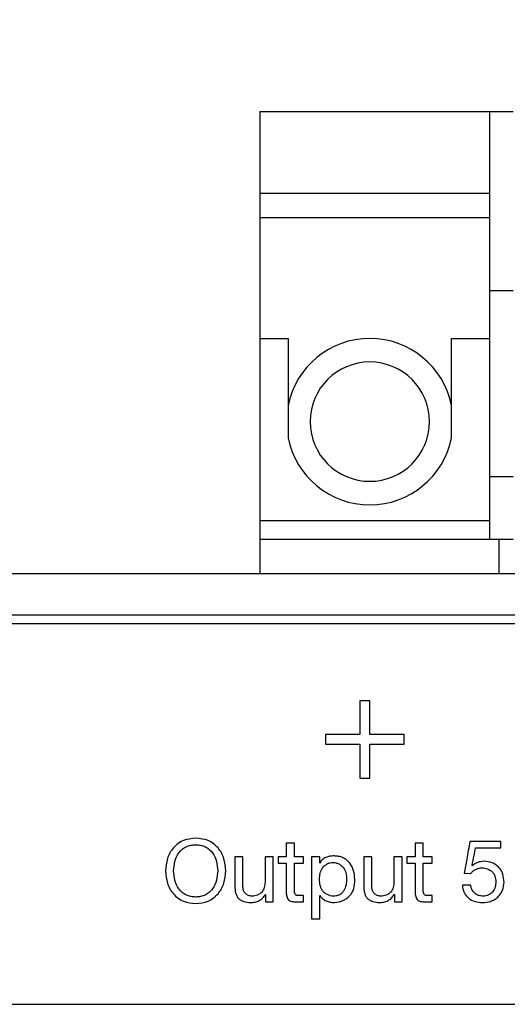
# Model space of a CAD drawing. Units: millimetres. Extents: x 17 to 410, y 7 to 290.
# Drawn here: x 126 to 134, y 222 to 238 of the extents above; entities that cross this region are included whole.
import ezdxf

# ---------------------------------------------------------------- set-up
doc = ezdxf.new("R2010")
doc.units = ezdxf.units.MM
doc.linetypes.add('SLD-Solid', pattern=[0])
doc.styles.add('SLDTEXTSTYLE2', font='GOTHIC.TTF', dxfattribs={"width": 0.913})
doc.dimstyles.new('SLDDIMSTYLE0', dxfattribs={"dimtxt": 3.5, "dimasz": 3.302, "dimexe": 0, "dimexo": 0.0625, "dimgap": 0.875, "dimtad": 1, "dimdec": 0, "dimlfac": 2, "dimrnd": 1e-09, "dimzin": 12, "dimdsep": 46, "dimtxsty": 'SLDTEXTSTYLE2', "dimsah": 1, "dimcen": 0.09, "dimadec": 0, "dimazin": 3, "dimtfac": 1, "dimtdec": 0, "dimtofl": 0, "dimtmove": 0, "dimatfit": 3, "dimfxl": 1, "dimfrac": 2, "dimtolj": 1, "dimtzin": 12, "dimarcsym": 0})

# ---------------------------------------------------------------- blocks, each defined once
blk = doc.blocks.new('_D')
at = {"color": 7, "linetype": 'SLD-Solid', "lineweight": 0}
for p, q in [((106.585, 229.971), (106.585, 242.875)), ((144.985, 229.971), (144.985, 242.875)), ((106.585, 241.875), (144.985, 241.875))]:
    blk.add_line(p, q, dxfattribs=at)
at = {"color": 7, "linetype": 'SLD-Solid', "lineweight": 18}
for points in [[(106.585, 241.875), (109.887, 241.367), (109.887, 242.383)], [(144.985, 241.875), (141.683, 242.383), (141.683, 241.367)]]:
    blk.add_solid(points, dxfattribs=at)
at = {"color": 7, "linetype": 'SLD-Solid', "lineweight": 18, "insert": (124.018, 246.346), "char_height": 3.5, "attachment_point": 1, "style": 'SLDTEXTSTYLE2'}
blk.add_mtext('77', dxfattribs=at)

msp = doc.modelspace()

# ---------------------------------------------------------------- linework, layer by layer
at = {"color": 7, "linetype": 'SLD-Solid', "lineweight": 25}
for p, q in [((129.615, 236.328), (129.615, 235.028)), ((129.615, 236.328), (133.27, 236.328)), ((133.27, 236.328), (133.27, 233.478)), ((133.27, 236.328), (133.645, 236.328)), ((129.615, 235.028), (133.27, 235.028)), ((129.615, 235.028), (129.615, 234.641)), ((129.615, 234.641), (133.27, 234.641)), ((129.615, 234.641), (129.615, 232.716)), ((133.27, 233.478), (133.645, 233.478)), ((133.27, 233.478), (133.27, 230.516)), ((129.615, 232.716), (130.065, 232.716)), ((129.615, 232.716), (129.615, 229.816)), ((130.065, 232.716), (130.065, 231.647)), ((132.665, 232.716), (133.27, 232.716)), ((132.665, 231.647), (132.665, 232.716)), ((130.065, 231.647), (130.065, 231.134)), ((132.665, 231.134), (132.665, 231.647)), ((133.27, 230.516), (133.645, 230.516)), ((133.27, 230.516), (133.27, 229.516)), ((129.615, 229.816), (133.27, 229.816)), ((129.615, 229.816), (129.615, 229.516)), ((129.615, 229.516), (129.615, 228.971)), ((133.27, 229.516), (129.615, 229.516)), ((133.645, 229.516), (133.27, 229.516)), ((133.425, 228.971), (133.425, 229.516)), ((106.585, 228.971), (144.985, 228.971)), ((106.585, 228.316), (144.985, 228.316)), ((144.785, 228.17), (106.785, 228.17)), ((131.364, 226.945), (131.205, 226.945)), ((131.364, 226.945), (131.205, 226.945)), ((131.205, 226.41), (130.66, 226.41)), ((131.205, 226.41), (130.66, 226.41)), ((131.205, 226.41), (131.205, 226.41)), ((131.91, 226.41), (131.364, 226.41)), ((131.91, 226.41), (131.364, 226.41)), ((131.364, 226.41), (131.364, 226.41)), ((130.66, 226.254), (131.205, 226.254)), ((131.364, 226.254), (131.91, 226.254)), ((131.205, 225.717), (131.364, 225.717)), ((128.593, 224.758), (128.593, 224.758)), ((130.164, 224.682), (130.035, 224.682)), ((130.164, 224.682), (130.035, 224.682)), ((132.216, 224.682), (132.087, 224.682)), ((132.216, 224.682), (132.087, 224.682)), ((133.45, 224.707), (132.959, 224.707)), ((133.45, 224.707), (132.959, 224.707)), ((132.959, 224.707), (132.959, 224.707)), ((130.797, 224.477), (130.797, 224.477)), ((133.049, 224.605), (133.45, 224.605)), ((129.346, 224.464), (129.216, 224.464)), ((129.346, 224.464), (129.216, 224.464)), ((129.827, 224.464), (129.697, 224.464)), ((129.827, 224.464), (129.697, 224.464)), ((130.035, 224.464), (129.905, 224.464)), ((130.035, 224.464), (129.905, 224.464)), ((129.905, 224.362), (130.035, 224.362)), ((130.307, 224.464), (130.164, 224.464)), ((130.307, 224.464), (130.164, 224.464)), ((130.164, 224.362), (130.307, 224.362)), ((130.567, 224.464), (130.437, 224.464)), ((130.567, 224.464), (130.437, 224.464)), ((130.57, 224.364), (130.567, 224.364)), ((130.57, 224.364), (130.567, 224.364)), ((130.57, 224.364), (130.57, 224.364)), ((131.398, 224.464), (131.268, 224.464)), ((131.398, 224.464), (131.268, 224.464)), ((131.879, 224.464), (131.749, 224.464)), ((131.879, 224.464), (131.749, 224.464)), ((132.087, 224.464), (131.957, 224.464)), ((132.087, 224.464), (131.957, 224.464)), ((131.957, 224.362), (132.087, 224.362)), ((132.359, 224.464), (132.216, 224.464)), ((132.359, 224.464), (132.216, 224.464)), ((132.216, 224.362), (132.359, 224.362)), ((132.998, 224.322), (132.995, 224.324)), ((132.998, 224.322), (132.995, 224.324)), ((132.998, 224.322), (132.998, 224.322)), ((133.182, 224.392), (133.182, 224.392)), ((128.112, 224.24), (128.112, 224.24)), ((129.074, 224.24), (129.074, 224.24)), ((132.866, 224.202), (132.969, 224.197)), ((132.866, 224.202), (132.866, 224.202)), ((131.125, 224.103), (131.125, 224.103)), ((132.97, 224.013), (132.84, 224.013)), ((132.97, 224.013), (132.84, 224.013)), ((132.84, 224.013), (132.84, 224.013)), ((132.97, 224.013), (132.97, 224.013)), ((133.372, 224.068), (133.372, 224.068)), ((133.502, 224.058), (133.502, 224.058)), ((129.701, 223.863), (129.704, 223.863)), ((130.164, 223.913), (130.164, 223.913)), ((130.307, 223.849), (130.253, 223.849)), ((130.307, 223.849), (130.253, 223.849)), ((130.253, 223.849), (130.253, 223.849)), ((131.753, 223.863), (131.756, 223.863)), ((132.216, 223.913), (132.216, 223.913)), ((132.359, 223.849), (132.305, 223.849)), ((132.359, 223.849), (132.305, 223.849)), ((132.305, 223.849), (132.305, 223.849)), ((129.489, 223.836), (129.489, 223.836)), ((129.704, 223.746), (129.827, 223.746)), ((130.213, 223.746), (130.307, 223.746)), ((130.567, 223.845), (130.57, 223.845)), ((131.541, 223.836), (131.541, 223.836)), ((131.756, 223.746), (131.879, 223.746)), ((132.265, 223.746), (132.359, 223.746)), ((130.437, 223.477), (130.567, 223.477)), ((106.785, 222.115), (144.785, 222.115))]:
    msp.add_line(p, q, dxfattribs=at)
for radius, start, end in [(1.325, 11.1477, 168.8523), (0.95, 90, 270), (0.95, 270, 90), (1.325, 191.1477, 348.8523)]:
    msp.add_arc((131.365, 231.391), radius, start, end, dxfattribs=at)
for points, knots in [([(131.205, 226.945), (131.205, 226.845), (131.205, 226.667), (131.205, 226.488), (131.205, 226.41)], [0, 0, 0, 0, 0.560002, 1, 1, 1, 1]), ([(131.364, 226.41), (131.364, 226.51), (131.364, 226.688), (131.364, 226.867), (131.364, 226.945)], [0, 0, 0, 0, 0.56, 1, 1, 1, 1]), ([(130.66, 226.41), (130.66, 226.381), (130.66, 226.329), (130.66, 226.277), (130.66, 226.254)], [0, 0, 0, 0, 0.560004, 1, 1, 1, 1]), ([(131.91, 226.254), (131.91, 226.283), (131.91, 226.335), (131.91, 226.387), (131.91, 226.41)], [0, 0, 0, 0, 0.559995, 1, 1, 1, 1]), ([(131.205, 226.254), (131.205, 226.154), (131.205, 225.975), (131.205, 225.796), (131.205, 225.717)], [0, 0, 0, 0, 0.560001, 1, 1, 1, 1]), ([(131.364, 225.717), (131.364, 225.818), (131.364, 225.996), (131.364, 226.175), (131.364, 226.254)], [0, 0, 0, 0, 0.559999, 1, 1, 1, 1]), ([(128.593, 224.758), (128.526, 224.752), (128.424, 224.743), (128.308, 224.675), (128.21, 224.585), (128.13, 224.436), (128.118, 224.305), (128.112, 224.24)], [0, 0, 0, 0, 0.2497085, 0.3751894, 0.5004324, 0.7487342, 1, 1, 1, 1]), ([(128.593, 224.758), (128.526, 224.752), (128.424, 224.743), (128.308, 224.675), (128.21, 224.585), (128.13, 224.436), (128.118, 224.305), (128.112, 224.24)], [0, 0, 0, 0, 0.249708, 0.375189, 0.500433, 0.748735, 1, 1, 1, 1]), ([(128.242, 224.24), (128.246, 224.29), (128.253, 224.391), (128.307, 224.509), (128.376, 224.585), (128.441, 224.627), (128.515, 224.651), (128.567, 224.654), (128.593, 224.656)], [0, 0, 0, 0, 0.250715, 0.498806, 0.624369, 0.74948, 0.87452, 1, 1, 1, 1]), ([(129.074, 224.24), (129.067, 224.305), (129.055, 224.436), (128.975, 224.585), (128.878, 224.675), (128.762, 224.743), (128.661, 224.752), (128.593, 224.758)], [0, 0, 0, 0, 0.2512117, 0.4995431, 0.6248084, 0.7502737, 1, 1, 1, 1]), ([(129.074, 224.24), (129.067, 224.305), (129.055, 224.436), (128.975, 224.585), (128.878, 224.675), (128.762, 224.743), (128.661, 224.752), (128.593, 224.758)], [0, 0, 0, 0, 0.251212, 0.499544, 0.62481, 0.750274, 1, 1, 1, 1]), ([(128.593, 224.656), (128.619, 224.654), (128.671, 224.651), (128.745, 224.627), (128.81, 224.584), (128.879, 224.509), (128.933, 224.391), (128.94, 224.29), (128.944, 224.24)], [0, 0, 0, 0, 0.125478, 0.250537, 0.375657, 0.50118, 0.749215, 1, 1, 1, 1]), ([(130.035, 224.682), (130.035, 224.641), (130.035, 224.569), (130.035, 224.496), (130.035, 224.464)], [0, 0, 0, 0, 0.560004, 1, 1, 1, 1]), ([(130.164, 224.464), (130.164, 224.505), (130.164, 224.577), (130.164, 224.65), (130.164, 224.682)], [0, 0, 0, 0, 0.560002, 1, 1, 1, 1]), ([(132.087, 224.682), (132.087, 224.641), (132.087, 224.569), (132.087, 224.496), (132.087, 224.464)], [0, 0, 0, 0, 0.560004, 1, 1, 1, 1]), ([(132.216, 224.464), (132.216, 224.505), (132.216, 224.577), (132.216, 224.65), (132.216, 224.682)], [0, 0, 0, 0, 0.560002, 1, 1, 1, 1]), ([(132.959, 224.707), (132.942, 224.613), (132.911, 224.445), (132.88, 224.276), (132.866, 224.202)], [0, 0, 0, 0, 0.559998, 1, 1, 1, 1]), ([(133.45, 224.605), (133.45, 224.624), (133.45, 224.658), (133.45, 224.692), (133.45, 224.707)], [0, 0, 0, 0, 0.559992, 1, 1, 1, 1]), ([(130.797, 224.477), (130.774, 224.476), (130.729, 224.473), (130.663, 224.456), (130.604, 224.421), (130.581, 224.383), (130.57, 224.364)], [0, 0, 0, 0, 0.254724, 0.50747, 0.751381, 1, 1, 1, 1]), ([(130.797, 224.477), (130.774, 224.476), (130.729, 224.473), (130.663, 224.456), (130.604, 224.421), (130.581, 224.383), (130.57, 224.364)], [0, 0, 0, 0, 0.254724, 0.507466, 0.751377, 1, 1, 1, 1]), ([(131.125, 224.103), (131.122, 224.15), (131.115, 224.241), (131.063, 224.348), (130.997, 224.415), (130.937, 224.452), (130.868, 224.473), (130.821, 224.475), (130.797, 224.477)], [0, 0, 0, 0, 0.250874, 0.498886, 0.624267, 0.749448, 0.874546, 1, 1, 1, 1]), ([(131.125, 224.103), (131.122, 224.15), (131.115, 224.241), (131.063, 224.348), (130.997, 224.415), (130.937, 224.452), (130.868, 224.473), (130.821, 224.475), (130.797, 224.477)], [0, 0, 0, 0, 0.250872, 0.498886, 0.624265, 0.749449, 0.874545, 1, 1, 1, 1]), ([(132.995, 224.324), (133.005, 224.377), (133.023, 224.47), (133.041, 224.564), (133.049, 224.605)], [0, 0, 0, 0, 0.560002, 1, 1, 1, 1]), ([(129.216, 224.464), (129.216, 224.376), (129.216, 224.22), (129.216, 224.064), (129.216, 223.995)], [0, 0, 0, 0, 0.56, 1, 1, 1, 1]), ([(129.346, 223.98), (129.346, 224.07), (129.346, 224.232), (129.346, 224.393), (129.346, 224.464)], [0, 0, 0, 0, 0.56, 1, 1, 1, 1]), ([(129.697, 224.464), (129.697, 224.389), (129.697, 224.254), (129.697, 224.12), (129.697, 224.06)], [0, 0, 0, 0, 0.560001, 1, 1, 1, 1]), ([(129.827, 223.746), (129.827, 223.88), (129.827, 224.12), (129.827, 224.359), (129.827, 224.464)], [0, 0, 0, 0, 0.560001, 1, 1, 1, 1]), ([(129.905, 224.464), (129.905, 224.445), (129.905, 224.411), (129.905, 224.377), (129.905, 224.362)], [0, 0, 0, 0, 0.559994, 1, 1, 1, 1]), ([(130.035, 224.362), (130.035, 224.276), (130.035, 224.124), (130.035, 223.971), (130.035, 223.904)], [0, 0, 0, 0, 0.560002, 1, 1, 1, 1]), ([(130.164, 223.913), (130.164, 223.997), (130.164, 224.147), (130.164, 224.296), (130.164, 224.362)], [0, 0, 0, 0, 0.560002, 1, 1, 1, 1]), ([(130.307, 224.362), (130.307, 224.381), (130.307, 224.415), (130.307, 224.449), (130.307, 224.464)], [0, 0, 0, 0, 0.559999, 1, 1, 1, 1]), ([(130.437, 224.464), (130.437, 224.28), (130.437, 223.951), (130.437, 223.622), (130.437, 223.477)], [0, 0, 0, 0, 0.56, 1, 1, 1, 1]), ([(130.563, 224.106), (130.565, 224.138), (130.569, 224.201), (130.6, 224.276), (130.643, 224.323), (130.684, 224.35), (130.729, 224.37), (130.762, 224.373), (130.778, 224.374)], [0, 0, 0, 0, 0.252509, 0.4982263, 0.6224597, 0.7483871, 0.874519, 1, 1, 1, 1]), ([(130.567, 224.364), (130.567, 224.383), (130.567, 224.416), (130.567, 224.449), (130.567, 224.464)], [0, 0, 0, 0, 0.559995, 1, 1, 1, 1]), ([(130.778, 224.374), (130.794, 224.373), (130.826, 224.369), (130.871, 224.351), (130.912, 224.325), (130.956, 224.279), (130.989, 224.206), (130.993, 224.143), (130.996, 224.112)], [0, 0, 0, 0, 0.125508, 0.251669, 0.377556, 0.501872, 0.747976, 1, 1, 1, 1]), ([(131.268, 224.464), (131.268, 224.376), (131.268, 224.22), (131.268, 224.064), (131.268, 223.995)], [0, 0, 0, 0, 0.56, 1, 1, 1, 1]), ([(131.398, 223.98), (131.398, 224.07), (131.398, 224.232), (131.398, 224.393), (131.398, 224.464)], [0, 0, 0, 0, 0.56, 1, 1, 1, 1]), ([(131.749, 224.464), (131.749, 224.389), (131.749, 224.254), (131.749, 224.12), (131.749, 224.06)], [0, 0, 0, 0, 0.560001, 1, 1, 1, 1]), ([(131.879, 223.746), (131.879, 223.88), (131.879, 224.12), (131.879, 224.359), (131.879, 224.464)], [0, 0, 0, 0, 0.560001, 1, 1, 1, 1]), ([(131.957, 224.464), (131.957, 224.445), (131.957, 224.411), (131.957, 224.377), (131.957, 224.362)], [0, 0, 0, 0, 0.559994, 1, 1, 1, 1]), ([(132.087, 224.362), (132.087, 224.276), (132.087, 224.124), (132.087, 223.971), (132.087, 223.904)], [0, 0, 0, 0, 0.560002, 1, 1, 1, 1]), ([(132.216, 223.913), (132.216, 223.997), (132.216, 224.147), (132.216, 224.296), (132.216, 224.362)], [0, 0, 0, 0, 0.560002, 1, 1, 1, 1]), ([(132.359, 224.362), (132.359, 224.381), (132.359, 224.415), (132.359, 224.449), (132.359, 224.464)], [0, 0, 0, 0, 0.559999, 1, 1, 1, 1]), ([(133.182, 224.392), (133.149, 224.388), (133.098, 224.383), (133.036, 224.354), (133.011, 224.332), (132.998, 224.322)], [0, 0, 0, 0, 0.502386, 0.751467, 1, 1, 1, 1]), ([(133.182, 224.392), (133.149, 224.388), (133.098, 224.383), (133.036, 224.354), (133.011, 224.332), (132.998, 224.322)], [0, 0, 0, 0, 0.502384, 0.75146, 1, 1, 1, 1]), ([(133.502, 224.058), (133.498, 224.101), (133.493, 224.166), (133.459, 224.245), (133.422, 224.297), (133.372, 224.338), (133.293, 224.379), (133.227, 224.387), (133.182, 224.392)], [0, 0, 0, 0, 0.252355, 0.376719, 0.498856, 0.621768, 0.747359, 1, 1, 1, 1]), ([(133.502, 224.058), (133.498, 224.101), (133.493, 224.166), (133.459, 224.245), (133.422, 224.297), (133.372, 224.338), (133.293, 224.379), (133.227, 224.387), (133.182, 224.392)], [0, 0, 0, 0, 0.252358, 0.376719, 0.498858, 0.621769, 0.747359, 1, 1, 1, 1]), ([(128.112, 224.24), (128.118, 224.174), (128.13, 224.044), (128.21, 223.894), (128.308, 223.805), (128.424, 223.736), (128.526, 223.727), (128.593, 223.721)], [0, 0, 0, 0, 0.25126, 0.499565, 0.624813, 0.750294, 1, 1, 1, 1]), ([(128.593, 223.823), (128.567, 223.825), (128.515, 223.828), (128.441, 223.852), (128.376, 223.895), (128.307, 223.97), (128.253, 224.089), (128.246, 224.189), (128.242, 224.24)], [0, 0, 0, 0, 0.125517, 0.250537, 0.375617, 0.50123, 0.749364, 1, 1, 1, 1]), ([(128.593, 223.823), (128.567, 223.825), (128.515, 223.828), (128.441, 223.852), (128.376, 223.895), (128.307, 223.97), (128.253, 224.089), (128.246, 224.189), (128.242, 224.24)], [0, 0, 0, 0, 0.1255165, 0.2505371, 0.3756153, 0.5012299, 0.7493642, 1, 1, 1, 1]), ([(128.593, 223.721), (128.661, 223.727), (128.762, 223.736), (128.878, 223.805), (128.975, 223.895), (129.055, 224.044), (129.067, 224.174), (129.074, 224.24)], [0, 0, 0, 0, 0.249724, 0.375189, 0.500457, 0.748797, 1, 1, 1, 1]), ([(128.944, 224.24), (128.94, 224.189), (128.933, 224.089), (128.879, 223.97), (128.81, 223.895), (128.745, 223.852), (128.671, 223.828), (128.619, 223.825), (128.593, 223.823)], [0, 0, 0, 0, 0.250707, 0.498785, 0.624356, 0.749446, 0.874485, 1, 1, 1, 1]), ([(128.944, 224.24), (128.94, 224.189), (128.933, 224.089), (128.879, 223.97), (128.81, 223.895), (128.745, 223.852), (128.671, 223.828), (128.619, 223.825), (128.593, 223.823)], [0, 0, 0, 0, 0.250707, 0.498785, 0.624356, 0.749446, 0.874485, 1, 1, 1, 1]), ([(132.969, 224.197), (132.981, 224.209), (133.005, 224.235), (133.05, 224.263), (133.099, 224.284), (133.134, 224.287), (133.151, 224.289)], [0, 0, 0, 0, 0.251449, 0.502159, 0.75104, 1, 1, 1, 1]), ([(133.151, 224.289), (133.181, 224.286), (133.226, 224.281), (133.278, 224.254), (133.313, 224.227), (133.339, 224.192), (133.364, 224.14), (133.369, 224.097), (133.372, 224.068)], [0, 0, 0, 0, 0.251831, 0.377377, 0.501, 0.624119, 0.748767, 1, 1, 1, 1]), ([(129.697, 224.06), (129.695, 224.032), (129.691, 223.989), (129.67, 223.936), (129.647, 223.901), (129.614, 223.873), (129.562, 223.845), (129.518, 223.84), (129.489, 223.836)], [0, 0, 0, 0, 0.25261, 0.376724, 0.498506, 0.621313, 0.747036, 1, 1, 1, 1]), ([(129.697, 224.06), (129.695, 224.032), (129.691, 223.989), (129.67, 223.936), (129.647, 223.901), (129.614, 223.873), (129.562, 223.845), (129.518, 223.84), (129.489, 223.836)], [0, 0, 0, 0, 0.2526104, 0.3767195, 0.4985067, 0.6213099, 0.7470364, 1, 1, 1, 1]), ([(130.785, 223.836), (130.768, 223.838), (130.735, 223.841), (130.688, 223.859), (130.646, 223.886), (130.612, 223.921), (130.588, 223.963), (130.568, 224.025), (130.565, 224.073), (130.563, 224.106)], [0, 0, 0, 0, 0.1257362, 0.2522377, 0.3779977, 0.501571, 0.6237059, 0.7476517, 1, 1, 1, 1]), ([(130.785, 223.836), (130.768, 223.838), (130.735, 223.841), (130.688, 223.859), (130.646, 223.886), (130.612, 223.921), (130.588, 223.963), (130.568, 224.025), (130.565, 224.073), (130.563, 224.106)], [0, 0, 0, 0, 0.1257363, 0.2522369, 0.3779953, 0.5015718, 0.6237065, 0.747652, 1, 1, 1, 1]), ([(130.996, 224.112), (130.994, 224.079), (130.991, 224.015), (130.963, 223.936), (130.922, 223.885), (130.882, 223.856), (130.834, 223.84), (130.801, 223.837), (130.785, 223.836)], [0, 0, 0, 0, 0.2511372, 0.498727, 0.624407, 0.7494465, 0.8743945, 1, 1, 1, 1]), ([(130.996, 224.112), (130.994, 224.079), (130.991, 224.015), (130.963, 223.936), (130.922, 223.885), (130.882, 223.856), (130.834, 223.84), (130.801, 223.837), (130.785, 223.836)], [0, 0, 0, 0, 0.25114, 0.498727, 0.624406, 0.749448, 0.874394, 1, 1, 1, 1]), ([(130.8, 223.734), (130.85, 223.743), (130.922, 223.756), (131.002, 223.803), (131.05, 223.845), (131.086, 223.897), (131.121, 223.983), (131.124, 224.054), (131.125, 224.103)], [0, 0, 0, 0, 0.269444, 0.387296, 0.499687, 0.612124, 0.730102, 1, 1, 1, 1]), ([(131.749, 224.06), (131.747, 224.032), (131.743, 223.989), (131.722, 223.936), (131.699, 223.901), (131.666, 223.873), (131.614, 223.845), (131.57, 223.84), (131.541, 223.836)], [0, 0, 0, 0, 0.25261, 0.376724, 0.498506, 0.621313, 0.747036, 1, 1, 1, 1]), ([(131.749, 224.06), (131.747, 224.032), (131.743, 223.989), (131.722, 223.936), (131.699, 223.901), (131.666, 223.873), (131.614, 223.845), (131.57, 223.84), (131.541, 223.836)], [0, 0, 0, 0, 0.25261, 0.376719, 0.498507, 0.62131, 0.747036, 1, 1, 1, 1]), ([(132.84, 224.013), (132.844, 223.974), (132.851, 223.916), (132.892, 223.849), (132.947, 223.793), (133.036, 223.743), (133.116, 223.737), (133.156, 223.734)], [0, 0, 0, 0, 0.249174, 0.373367, 0.498654, 0.7499, 1, 1, 1, 1]), ([(133.17, 223.836), (133.145, 223.838), (133.108, 223.841), (133.063, 223.862), (133.024, 223.892), (132.985, 223.941), (132.975, 223.989), (132.97, 224.013)], [0, 0, 0, 0, 0.249818, 0.373748, 0.498403, 0.749349, 1, 1, 1, 1]), ([(133.17, 223.836), (133.145, 223.838), (133.108, 223.841), (133.063, 223.862), (133.024, 223.892), (132.985, 223.941), (132.975, 223.989), (132.97, 224.013)], [0, 0, 0, 0, 0.249818, 0.373748, 0.498407, 0.749348, 1, 1, 1, 1]), ([(133.156, 223.734), (133.2, 223.737), (133.268, 223.742), (133.349, 223.78), (133.403, 223.821), (133.447, 223.871), (133.491, 223.948), (133.498, 224.014), (133.502, 224.058)], [0, 0, 0, 0, 0.2493022, 0.3742703, 0.4999092, 0.62556, 0.7506491, 1, 1, 1, 1]), ([(133.372, 224.068), (133.37, 224.039), (133.367, 223.996), (133.347, 223.943), (133.324, 223.907), (133.293, 223.878), (133.256, 223.856), (133.214, 223.84), (133.185, 223.838), (133.17, 223.836)], [0, 0, 0, 0, 0.252019, 0.376182, 0.498528, 0.621944, 0.747524, 0.87413, 1, 1, 1, 1]), ([(133.372, 224.068), (133.37, 224.039), (133.367, 223.996), (133.347, 223.943), (133.324, 223.907), (133.293, 223.878), (133.256, 223.856), (133.214, 223.84), (133.185, 223.838), (133.17, 223.836)], [0, 0, 0, 0, 0.25202, 0.376177, 0.498528, 0.621944, 0.747524, 0.87413, 1, 1, 1, 1]), ([(129.216, 223.995), (129.218, 223.96), (129.221, 223.908), (129.244, 223.844), (129.271, 223.801), (129.312, 223.77), (129.376, 223.742), (129.43, 223.737), (129.466, 223.734)], [0, 0, 0, 0, 0.254655, 0.378368, 0.497623, 0.617976, 0.743666, 1, 1, 1, 1]), ([(129.489, 223.836), (129.47, 223.839), (129.431, 223.844), (129.39, 223.871), (129.366, 223.9), (129.349, 223.933), (129.347, 223.961), (129.346, 223.98)], [0, 0, 0, 0, 0.252915, 0.504131, 0.6276, 0.749987, 1, 1, 1, 1]), ([(129.489, 223.836), (129.47, 223.839), (129.431, 223.844), (129.39, 223.871), (129.366, 223.9), (129.349, 223.933), (129.347, 223.961), (129.346, 223.98)], [0, 0, 0, 0, 0.252917, 0.504132, 0.627598, 0.749986, 1, 1, 1, 1]), ([(129.466, 223.734), (129.49, 223.736), (129.537, 223.74), (129.605, 223.764), (129.663, 223.805), (129.688, 223.844), (129.701, 223.863)], [0, 0, 0, 0, 0.252845, 0.504094, 0.7505, 1, 1, 1, 1]), ([(129.704, 223.863), (129.704, 223.842), (129.704, 223.803), (129.704, 223.764), (129.704, 223.746)], [0, 0, 0, 0, 0.559991, 1, 1, 1, 1]), ([(130.035, 223.904), (130.036, 223.879), (130.038, 223.843), (130.055, 223.799), (130.075, 223.771), (130.106, 223.755), (130.152, 223.746), (130.188, 223.746), (130.213, 223.746)], [0, 0, 0, 0, 0.261152, 0.387449, 0.503966, 0.618753, 0.742022, 1, 1, 1, 1]), ([(130.253, 223.849), (130.242, 223.849), (130.225, 223.848), (130.204, 223.849), (130.189, 223.854), (130.178, 223.866), (130.168, 223.885), (130.166, 223.902), (130.164, 223.913)], [0, 0, 0, 0, 0.257679, 0.37979, 0.493379, 0.609995, 0.737191, 1, 1, 1, 1]), ([(130.253, 223.849), (130.242, 223.849), (130.225, 223.848), (130.204, 223.849), (130.189, 223.854), (130.178, 223.866), (130.168, 223.885), (130.166, 223.902), (130.164, 223.913)], [0, 0, 0, 0, 0.257682, 0.379797, 0.493389, 0.610003, 0.737188, 1, 1, 1, 1]), ([(130.307, 223.746), (130.307, 223.766), (130.307, 223.8), (130.307, 223.834), (130.307, 223.849)], [0, 0, 0, 0, 0.559995, 1, 1, 1, 1]), ([(131.268, 223.995), (131.27, 223.96), (131.273, 223.908), (131.295, 223.844), (131.323, 223.801), (131.364, 223.77), (131.428, 223.742), (131.482, 223.737), (131.518, 223.734)], [0, 0, 0, 0, 0.254655, 0.378368, 0.497624, 0.617976, 0.743666, 1, 1, 1, 1]), ([(131.541, 223.836), (131.522, 223.839), (131.483, 223.844), (131.442, 223.871), (131.418, 223.9), (131.401, 223.933), (131.399, 223.961), (131.398, 223.98)], [0, 0, 0, 0, 0.252915, 0.504131, 0.6276, 0.749988, 1, 1, 1, 1]), ([(131.541, 223.836), (131.522, 223.839), (131.483, 223.844), (131.442, 223.871), (131.418, 223.9), (131.401, 223.933), (131.399, 223.961), (131.398, 223.98)], [0, 0, 0, 0, 0.2529168, 0.5041315, 0.6275988, 0.7499865, 1, 1, 1, 1]), ([(131.518, 223.734), (131.542, 223.736), (131.589, 223.74), (131.656, 223.764), (131.715, 223.805), (131.74, 223.844), (131.753, 223.863)], [0, 0, 0, 0, 0.252845, 0.504094, 0.7505, 1, 1, 1, 1]), ([(131.756, 223.863), (131.756, 223.842), (131.756, 223.803), (131.756, 223.764), (131.756, 223.746)], [0, 0, 0, 0, 0.559991, 1, 1, 1, 1]), ([(132.087, 223.904), (132.088, 223.879), (132.09, 223.843), (132.106, 223.799), (132.127, 223.771), (132.157, 223.755), (132.204, 223.746), (132.24, 223.746), (132.265, 223.746)], [0, 0, 0, 0, 0.261152, 0.387449, 0.503966, 0.618753, 0.742021, 1, 1, 1, 1]), ([(132.305, 223.849), (132.294, 223.849), (132.277, 223.848), (132.256, 223.849), (132.241, 223.854), (132.23, 223.866), (132.219, 223.885), (132.218, 223.902), (132.216, 223.913)], [0, 0, 0, 0, 0.257679, 0.379788, 0.493377, 0.609996, 0.737191, 1, 1, 1, 1]), ([(132.305, 223.849), (132.294, 223.849), (132.277, 223.848), (132.256, 223.849), (132.241, 223.854), (132.23, 223.866), (132.219, 223.885), (132.218, 223.902), (132.216, 223.913)], [0, 0, 0, 0, 0.257683, 0.379794, 0.493387, 0.610003, 0.737187, 1, 1, 1, 1]), ([(132.359, 223.746), (132.359, 223.766), (132.359, 223.8), (132.359, 223.834), (132.359, 223.849)], [0, 0, 0, 0, 0.559995, 1, 1, 1, 1]), ([(130.567, 223.477), (130.567, 223.546), (130.567, 223.668), (130.567, 223.791), (130.567, 223.845)], [0, 0, 0, 0, 0.56, 1, 1, 1, 1]), ([(130.57, 223.845), (130.583, 223.828), (130.61, 223.794), (130.669, 223.76), (130.733, 223.739), (130.777, 223.736), (130.8, 223.734)], [0, 0, 0, 0, 0.246247, 0.493996, 0.746816, 1, 1, 1, 1])]:
    msp.add_open_spline(points, degree=3, knots=knots, dxfattribs=at)

# ---------------------------------------------------------------- dimensions: what is measured, and where the dimension line sits
at = {"color": 7, "linetype": 'SLD-Solid', "lineweight": 18}
dim = msp.add_linear_dim(base=(144.985, 241.875), p1=(106.585, 228.971), p2=(144.985, 228.971), dimstyle='SLDDIMSTYLE0', dxfattribs=at)
dim.commit()
dim.dimension.update_dxf_attribs({"geometry": '_D', "text_midpoint": (126.604, 241.875), "dimtype": 160})

doc.saveas('drawing.dxf')
